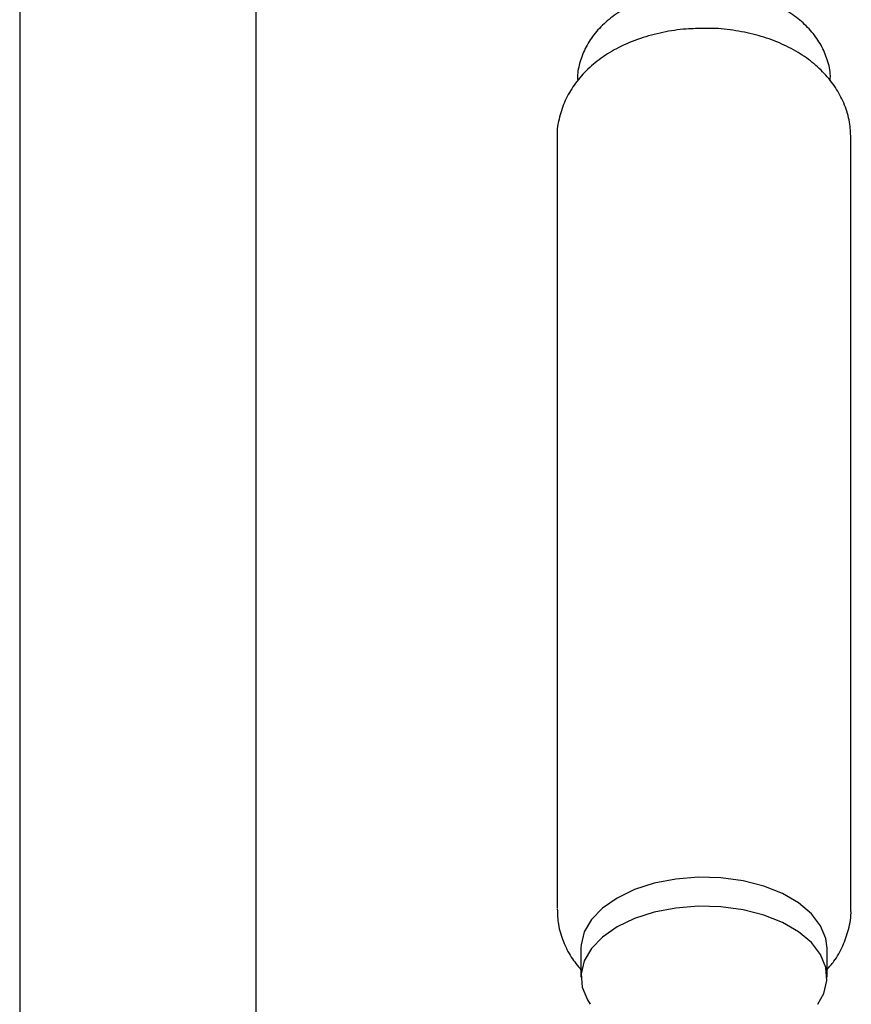
# Model space of a CAD drawing. Units: millimetres. Extents: x 3 to 5497, y 5 to 5495.
# Drawn here: x 4315 to 4385, y 803 to 886 of the extents above; entities that cross this region are included whole.
import ezdxf

# ---------------------------------------------------------------- set-up
doc = ezdxf.new("R2010")
doc.units = ezdxf.units.MM

msp = doc.modelspace()

# ---------------------------------------------------------------- linework, layer by layer
at = {"color": 7, "linetype": 'Continuous', "lineweight": 25}
for p, q in [((4314.775, 918.055), (4314.775, 769.36)), ((4334.775, 772.51), (4334.775, 910.238)), ((4360.203, 875.953), (4360.203, 810.835)), ((4385.053, 810.835), (4385.053, 875.953)), ((4362.228, 807.466), (4362.228, 805.016)), ((4383.028, 805.016), (4383.028, 807.466))]:
    msp.add_line(p, q, dxfattribs=at)
at = {"color": 7, "linetype": 'Continuous', "lineweight": 25, "flags": 128}
for points in [[(4383.028, 807.466), (4382.928, 808.295), (4382.489, 809.374), (4381.714, 810.387), (4380.629, 811.302), (4379.272, 812.085), (4377.689, 812.711), (4375.933, 813.159), (4374.065, 813.412), (4372.148, 813.463), (4370.247, 813.31), (4368.427, 812.958), (4366.751, 812.419), (4365.274, 811.711), (4364.048, 810.859), (4363.114, 809.891), (4362.504, 808.841), (4362.239, 807.743), (4362.228, 807.466)], [(4382.246, 802.733), (4382.752, 803.642), (4383.017, 804.739), (4382.928, 805.846), (4382.489, 806.924), (4381.714, 807.938), (4380.629, 808.852), (4379.272, 809.635), (4377.689, 810.261), (4375.933, 810.709), (4374.065, 810.963), (4372.148, 811.014), (4370.247, 810.861), (4368.427, 810.509), (4366.751, 809.97), (4365.274, 809.262), (4364.048, 808.409), (4363.114, 807.441), (4362.504, 806.391), (4362.239, 805.294), (4362.328, 804.187), (4362.767, 803.108), (4363.011, 802.731)]]:
    msp.add_lwpolyline(points, dxfattribs=at)
at = {"color": 7, "linetype": 'Continuous', "lineweight": 25}
for points, knots in [([(4383.293, 880.799), (4383.302, 880.943), (4383.341, 881.543), (4383.087, 882.582), (4382.563, 883.834), (4381.767, 884.964), (4380.742, 885.97), (4379.48, 886.844), (4377.994, 887.562), (4376.326, 888.097), (4374.539, 888.426), (4372.696, 888.541), (4370.846, 888.441), (4369.035, 888.124), (4367.301, 887.582), (4365.752, 886.835), (4364.442, 885.913), (4363.406, 884.869), (4362.623, 883.708), (4362.135, 882.457), (4361.909, 881.464), (4361.95, 880.912), (4361.958, 880.796)], [0, 0, 0, 0, 0.015501, 0.064767, 0.113197, 0.162226, 0.213189, 0.266974, 0.323495, 0.381593, 0.439785, 0.497807, 0.555908, 0.614468, 0.673928, 0.734755, 0.789876, 0.842369, 0.892239, 0.940307, 0.987493, 1, 1, 1, 1]), ([(4372.679, 885.221), (4372.156, 885.216), (4370.965, 885.206), (4369.128, 884.924), (4367.212, 884.415), (4365.459, 883.679), (4363.925, 882.755), (4362.652, 881.686), (4361.631, 880.48), (4360.862, 879.162), (4360.376, 877.711), (4360.162, 876.597), (4360.218, 875.979), (4360.225, 875.894)], [0, 0, 0, 0, 0.0845132, 0.19265, 0.3023914, 0.4146775, 0.517559, 0.6163745, 0.7104958, 0.8009095, 0.8889807, 0.9848871, 1, 1, 1, 1]), ([(4385.035, 875.966), (4385.018, 876.416), (4384.982, 877.369), (4384.555, 878.767), (4383.875, 880.109), (4382.947, 881.323), (4381.79, 882.406), (4380.401, 883.349), (4378.793, 884.13), (4377.001, 884.727), (4375.084, 885.095), (4373.621, 885.257), (4372.819, 885.226), (4372.679, 885.221)], [0, 0, 0, 0, 0.08113, 0.171798, 0.261826, 0.353299, 0.448163, 0.547843, 0.652428, 0.760258, 0.868735, 0.976988, 1, 1, 1, 1]), ([(4360.225, 810.776), (4360.241, 810.344), (4360.276, 809.409), (4360.702, 808.031), (4361.342, 806.725), (4361.942, 805.989), (4362.228, 805.639)], [0, 0, 0, 0, 0.228611, 0.494928, 0.759332, 1, 1, 1, 1]), ([(4383.028, 805.671), (4383.228, 805.895), (4383.762, 806.496), (4384.393, 807.639), (4384.883, 809.084), (4385.095, 810.182), (4385.041, 810.782), (4385.035, 810.847)], [0, 0, 0, 0, 0.15844, 0.424268, 0.683233, 0.965192, 1, 1, 1, 1])]:
    msp.add_open_spline(points, degree=3, knots=knots, dxfattribs=at)

doc.saveas('drawing.dxf')
